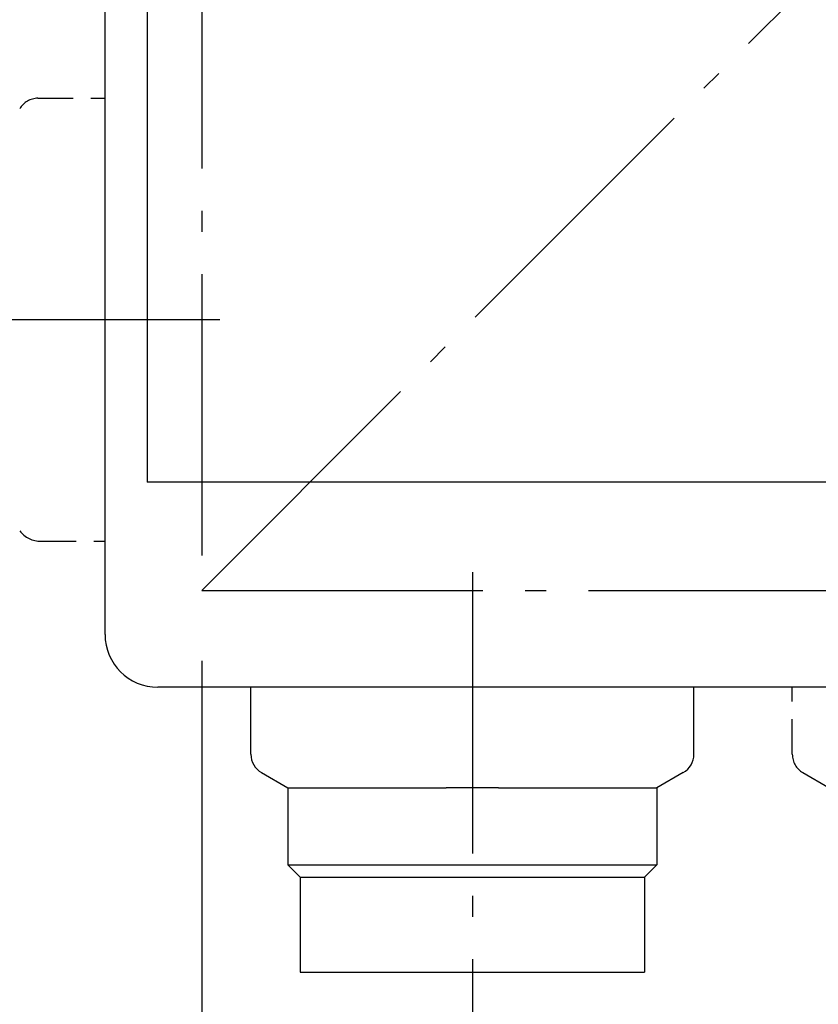
# Model space of a CAD drawing. Extents: x -588 to 1109, y -795 to 588.
# Drawn here: x -262 to -35, y -328 to -48 of the extents above; entities that cross this region are included whole.
import ezdxf

# ---------------------------------------------------------------- set-up
doc = ezdxf.new("R2010")
doc.units = 0
doc.header["$LTSCALE"] = 20
doc.header["$PDMODE"] = 3
doc.header["$PDSIZE"] = -2
doc.linetypes.add('DASHDOT', pattern=[5.5, 4, -0.6, 0.3, -0.6])
doc.linetypes.add('DASHED', pattern=[0.75, 0.5, -0.25])
doc.layers.get('DEFPOINTS').update_dxf_attribs({"linetype": 'CONTINUOUS'})
for name, color, linetype in [('BASIS', 6, 'DASHDOT'), ('DETAIL', 5, 'CONTINUOUS'), ('OUTLINE', 3, 'CONTINUOUS'), ('SERVICESPACE', 2, 'DASHDOT'), ('SIZE', 30, 'CONTINUOUS')]:
    doc.layers.add(name, color=color, linetype=linetype)

msp = doc.modelspace()

# ---------------------------------------------------------------- linework, layer by layer
at = {"layer": 'BASIS', "color": 6, "linetype": 'DASHDOT'}
for p, q in [((-204.792328, -133), (-348.5, -133)), ((-133, -204.792328), (-133, -348.5))]:
    msp.add_line(p, q, dxfattribs=at)
at = {"layer": 'DEFPOINTS', "color": 30, "linetype": 'CONTINUOUS'}
for p in [(-205, -205), (-210, -210)]:
    msp.add_point(p, dxfattribs=at)
at = {"layer": 'DETAIL', "color": 5, "linetype": 'CONTINUOUS'}
for p, q in [((-237.5, -222.5), (-237.5, 222.5)), ((-225.5, 179.2), (-225.5, -179.199999)), ((221.5, -179.2), (-225.5, -179.199999)), ((222.5, -237.5), (-222.5, -237.5)), ((-196, -256.573721), (-196, -237.5)), ((-70, -256.573721), (-70, -237.5)), ((-193, -261.769873), (-185.5, -266.1)), ((-73, -261.769873), (-80.5, -266.1)), ((-185.5, -266.1), (-140.445158, -266.1)), ((-185.5, -266.1), (-185.5, -288)), ((-136.778202, -266.081506), (-140.445158, -266.1)), ((-132.999974, -266.06592), (-136.778202, -266.081506)), ((-129.221848, -266.081504), (-132.999974, -266.06592)), ((-125.554716, -266.1), (-129.221848, -266.081504)), ((-125.554716, -266.1), (-80.5, -266.1)), ((-80.5, -266.1), (-80.5, -288)), ((-185.5, -288), (-80.5, -288)), ((-185.5, -288), (-182, -291.5)), ((-80.5, -288), (-84, -291.5)), ((-182, -291.5), (-84, -291.5)), ((-182, -291.5), (-182, -318.5)), ((-84, -291.5), (-84, -318.5)), ((-182, -318.5), (-84, -318.5))]:
    msp.add_line(p, q, dxfattribs=at)
at = {"layer": 'DETAIL', "color": 5, "linetype": 'DASHED'}
for p, q in [((-256.573721, -70), (-237.5, -70)), ((-255.673721, -196), (-237.5, -196)), ((-42, -256.573721), (-42, -237.5)), ((-39, -261.769873), (-31.5, -266.1))]:
    msp.add_line(p, q, dxfattribs=at)
for centre, radius, start, end in [((-256.57372, -76), 6, 90.000002, 150.000001), ((-255.72966, -188.419827), 7.58038, 217.172319, 270.42282), ((-36, -256.57372), 6, 180.000001, 240.000001)]:
    msp.add_arc(centre, radius, start, end, dxfattribs=at)
at = {"layer": 'DETAIL', "color": 5, "linetype": 'CONTINUOUS'}
for centre, radius, start, end in [((-222.5, -222.5), 15, 180, 270), ((-190, -256.57372), 6, 180.000001, 240.000001), ((-76, -256.57372), 6, 299.999999, 359.999998)]:
    msp.add_arc(centre, radius, start, end, dxfattribs=at)
at = {"layer": 'OUTLINE', "color": 3, "linetype": 'CONTINUOUS'}
for p, q in [((-237.5, -222.5), (-237.5, 222.5)), ((222.5, -237.5), (-222.5, -237.5))]:
    msp.add_line(p, q, dxfattribs=at)
msp.add_arc((-222.5, -222.5), 15, 180, 270, dxfattribs=at)
at = {"layer": 'SERVICESPACE', "color": 2, "linetype": 'DASHDOT'}
for p, q in [((-210, 210), (-210, -210)), ((-210, -210), (210, 210)), ((-210, -210), (210, -210))]:
    msp.add_line(p, q, dxfattribs=at)
at = {"layer": 'SIZE', "color": 30, "linetype": 'CONTINUOUS'}
msp.add_line((-210, -230), (-210, -709.283292), dxfattribs=at)

doc.saveas('drawing.dxf')
